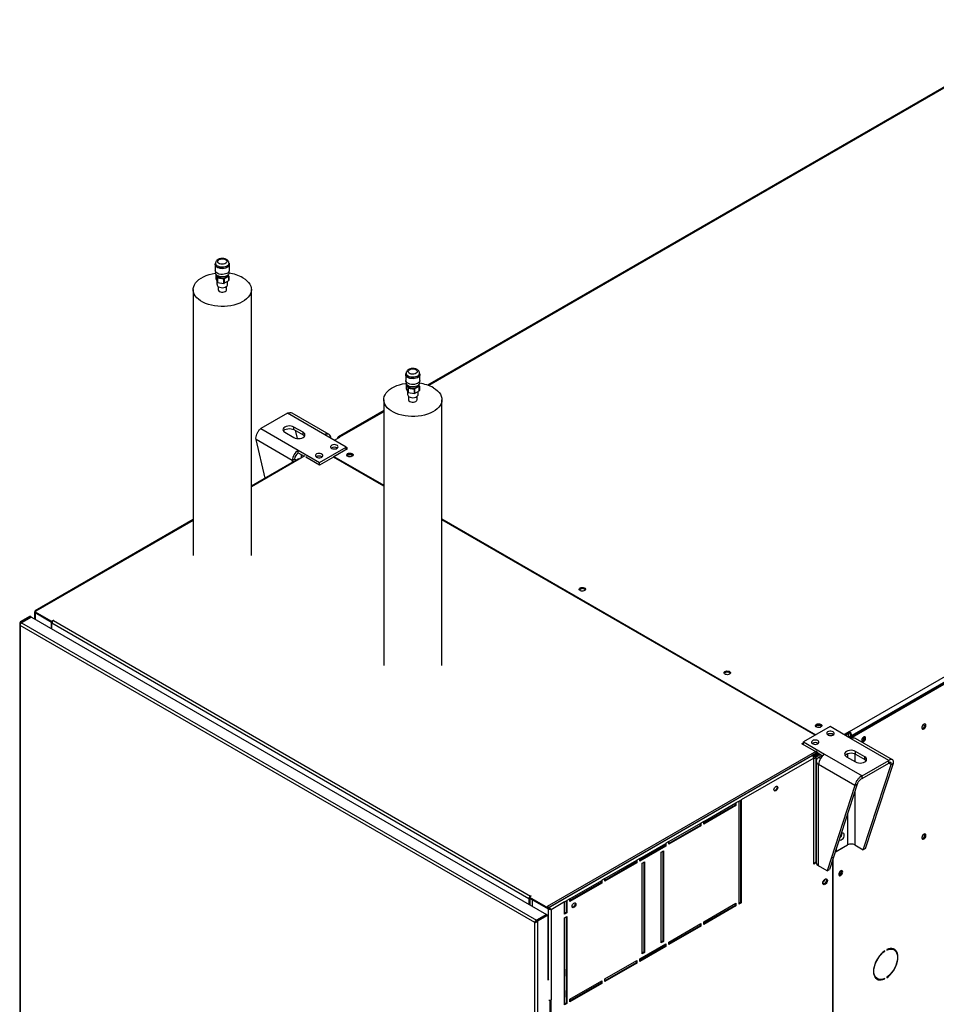
# Model space of a CAD drawing. Units: millimetres. Extents: x 5 to 414, y 3 to 291.
# Drawn here: x 157 to 191, y 36 to 72 of the extents above; entities that cross this region are included whole.
import ezdxf

# ---------------------------------------------------------------- set-up
doc = ezdxf.new("R2010")
doc.units = ezdxf.units.MM

msp = doc.modelspace()

# ---------------------------------------------------------------- linework, layer by layer
at = {"color": 7, "linetype": 'Continuous', "lineweight": 25}
for p, q in [((196.051, 72.108), (172.563, 58.549)), ((164.679, 63.022), (164.679, 62.81)), ((164.691, 63.071), (164.691, 63.022)), ((165.191, 63.022), (165.191, 63.071)), ((165.203, 62.81), (165.203, 63.022)), ((164.691, 62.764), (164.691, 62.712)), ((164.699, 62.666), (164.762, 62.529)), ((164.699, 62.666), (164.699, 62.502)), ((164.699, 62.502), (164.762, 62.366)), ((164.702, 62.67), (164.701, 62.669)), ((164.762, 62.366), (164.762, 62.529)), ((164.767, 62.527), (165.003, 62.49)), ((164.767, 62.527), (164.767, 62.363)), ((165.003, 62.327), (165.003, 62.49)), ((165.009, 62.491), (165.182, 62.591)), ((165.009, 62.491), (165.009, 62.328)), ((165.184, 62.594), (165.161, 62.643)), ((165.182, 62.428), (165.182, 62.591)), ((165.184, 62.594), (165.184, 62.431)), ((165.191, 62.712), (165.191, 62.764)), ((163.861, 62.094), (163.861, 52.23)), ((164.745, 62.403), (164.745, 62.28)), ((164.767, 62.363), (165.003, 62.327)), ((164.785, 62.212), (164.785, 62.094)), ((165.009, 62.328), (165.182, 62.428)), ((165.097, 62.094), (165.097, 62.212)), ((165.137, 62.28), (165.137, 62.402)), ((166.021, 52.23), (166.021, 62.094)), ((188.219, 45.699), (215.033, 61.178)), ((188.276, 45.519), (215.146, 61.031)), ((215.118, 61.031), (188.304, 45.552)), ((188.318, 45.495), (215.188, 61.007)), ((171.75, 58.94), (171.75, 58.728)), ((171.762, 58.989), (171.762, 58.94)), ((172.262, 58.94), (172.262, 58.989)), ((172.274, 58.728), (172.274, 58.94)), ((171.762, 58.682), (171.762, 58.63)), ((171.77, 58.584), (171.834, 58.447)), ((171.77, 58.584), (171.77, 58.42)), ((171.773, 58.588), (171.772, 58.587)), ((171.834, 58.284), (171.834, 58.447)), ((171.838, 58.445), (172.074, 58.408)), ((171.838, 58.445), (171.838, 58.281)), ((172.08, 58.409), (172.253, 58.509)), ((172.255, 58.512), (172.232, 58.561)), ((172.253, 58.346), (172.253, 58.509)), ((172.255, 58.512), (172.255, 58.349)), ((172.262, 58.63), (172.262, 58.682)), ((171.77, 58.42), (171.834, 58.284)), ((171.816, 58.321), (171.816, 58.198)), ((171.838, 58.281), (172.074, 58.245)), ((171.856, 58.13), (171.856, 58.012)), ((172.074, 58.245), (172.074, 58.408)), ((172.08, 58.409), (172.08, 58.246)), ((172.08, 58.246), (172.253, 58.346)), ((172.168, 58.012), (172.168, 58.13)), ((172.208, 58.198), (172.208, 58.32)), ((170.932, 58.012), (170.932, 48.148)), ((173.092, 48.148), (173.092, 58.012)), ((167.36, 57.512), (166.37, 56.941)), ((168.752, 56.709), (167.36, 57.512)), ((168.908, 56.724), (167.538, 57.515)), ((170.932, 57.607), (169.237, 56.629)), ((167.94, 56.802), (167.6, 56.998)), ((167.6, 56.9), (167.6, 56.998)), ((166.37, 56.941), (167.762, 56.137)), ((167.261, 56.802), (167.6, 56.606)), ((167.6, 56.9), (167.94, 56.704)), ((167.642, 56.876), (167.715, 56.569)), ((167.94, 56.704), (167.94, 56.802)), ((169.538, 56.255), (168.752, 56.709)), ((169.105, 56.505), (169.303, 56.619)), ((169.303, 56.619), (169.297, 56.623)), ((167.541, 55.755), (166.193, 56.534)), ((166.533, 55.103), (166.193, 56.534)), ((168.548, 55.684), (169.538, 56.255)), ((169.212, 56.574), (169.212, 56.567)), ((169.538, 56.174), (169.538, 56.255)), ((167.762, 56.137), (168.548, 55.684)), ((167.762, 56.039), (167.762, 56.137)), ((167.762, 56.039), (167.982, 55.912)), ((168.01, 55.929), (167.798, 55.806)), ((167.854, 55.986), (167.885, 55.856)), ((168.067, 55.896), (168.038, 55.88)), ((169.064, 55.884), (168.548, 55.586)), ((168.633, 55.896), (168.645, 55.888)), ((169.064, 55.884), (169.078, 55.892)), ((170.932, 54.805), (169.064, 55.884)), ((169.078, 55.908), (169.594, 56.206)), ((169.078, 55.908), (170.932, 54.838)), ((169.078, 55.876), (169.078, 55.908)), ((169.198, 56.222), (169.212, 56.213)), ((169.594, 56.206), (169.538, 56.239)), ((169.552, 56.182), (169.538, 56.19)), ((167.758, 55.81), (166.021, 54.808)), ((167.626, 55.804), (167.541, 55.755)), ((168.548, 55.586), (168.038, 55.88)), ((168.548, 55.586), (168.548, 55.684)), ((163.861, 53.561), (157.992, 50.173)), ((173.092, 53.591), (186.968, 45.581)), ((186.939, 45.564), (173.092, 53.558)), ((157.971, 50.136), (157.971, 49.886)), ((158.025, 50.164), (157.995, 50.147)), ((157.995, 50.147), (158.603, 49.796)), ((157.995, 50.114), (157.995, 50.147)), ((157.995, 50.114), (158.603, 49.763)), ((157.995, 50.112), (158.589, 49.769)), ((157.423, 49.699), (157.423, 27.349)), ((157.814, 49.977), (157.446, 49.765)), ((157.474, 49.748), (157.446, 49.765)), ((157.842, 49.961), (157.474, 49.748)), ((157.862, 49.949), (157.494, 49.737)), ((157.494, 49.737), (176.603, 38.706)), ((157.814, 49.977), (157.842, 49.961)), ((157.842, 49.938), (157.842, 49.961)), ((157.862, 49.949), (176.97, 38.918)), ((158.589, 49.769), (158.591, 49.77)), ((158.589, 49.769), (158.589, 49.53)), ((158.603, 49.796), (158.674, 49.837)), ((158.603, 49.763), (158.603, 49.796)), ((158.603, 49.763), (158.636, 49.782)), ((158.617, 49.771), (158.617, 49.722)), ((176.323, 39.501), (158.617, 49.722)), ((158.617, 49.513), (158.617, 49.722)), ((158.674, 49.837), (158.688, 49.828)), ((158.674, 49.82), (158.674, 49.837)), ((158.688, 49.828), (158.674, 49.82)), ((158.674, 49.82), (176.38, 39.599)), ((176.538, 38.613), (157.446, 49.634)), ((157.446, 49.634), (157.446, 27.326)), ((187.498, 45.887), (186.508, 45.315)), ((188.284, 45.433), (187.498, 45.887)), ((188.214, 45.702), (188.016, 45.588)), ((188.219, 45.699), (188.214, 45.702)), ((188.214, 45.653), (188.214, 45.702)), ((188.219, 45.65), (188.219, 45.699)), ((186.508, 45.315), (187.294, 44.861)), ((186.508, 45.217), (186.508, 45.315)), ((188.214, 45.653), (188.058, 45.564)), ((188.199, 45.629), (188.072, 45.555)), ((188.129, 45.523), (188.199, 45.564)), ((188.169, 45.5), (188.219, 45.529)), ((188.185, 45.637), (188.199, 45.629)), ((188.199, 45.564), (188.199, 45.629)), ((188.219, 45.65), (188.214, 45.653)), ((188.219, 45.529), (188.276, 45.496)), ((188.276, 45.496), (188.225, 45.467)), ((188.262, 45.577), (188.304, 45.552)), ((188.262, 45.504), (188.262, 45.577)), ((188.276, 45.519), (188.318, 45.495)), ((188.276, 45.438), (188.276, 45.519)), ((188.276, 45.496), (188.276, 45.438)), ((189.676, 44.63), (188.284, 45.433)), ((188.304, 45.536), (188.304, 45.552)), ((188.318, 45.449), (188.318, 45.495)), ((189.81, 44.657), (188.44, 45.448)), ((188.774, 45.48), (188.769, 45.508)), ((186.989, 44.972), (177.004, 39.208)), ((186.452, 45.25), (186.508, 45.283)), ((187.017, 44.923), (186.452, 45.25)), ((186.48, 45.234), (186.508, 45.25)), ((187.046, 44.94), (186.833, 44.817)), ((188.785, 44.768), (188.446, 44.964)), ((188.446, 44.866), (188.446, 44.964)), ((177.03, 39.158), (187.017, 44.923)), ((186.833, 44.817), (177.06, 39.175)), ((186.89, 44.719), (184.203, 43.168)), ((187.046, 44.907), (186.857, 44.798)), ((186.857, 44.798), (187.017, 44.891)), ((186.89, 40.784), (186.89, 44.719)), ((186.898, 44.813), (187.054, 44.902)), ((186.898, 44.822), (186.898, 44.813)), ((186.918, 44.778), (187.094, 44.879)), ((186.975, 44.745), (186.918, 44.778)), ((187.15, 44.847), (186.975, 44.745)), ((186.982, 44.607), (186.982, 40.844)), ((187.017, 44.891), (187.017, 44.923)), ((187.046, 44.907), (187.222, 44.805)), ((187.21, 44.812), (187.074, 44.734)), ((187.294, 44.861), (188.686, 44.058)), ((188.106, 44.768), (188.446, 44.572)), ((188.446, 44.866), (188.785, 44.67)), ((188.686, 44.058), (189.676, 44.63)), ((188.785, 44.67), (188.785, 44.768)), ((189.676, 44.532), (189.676, 44.63)), ((188.422, 43.701), (187.074, 44.479)), ((187.074, 40.717), (187.074, 44.479)), ((188.686, 43.96), (189.676, 44.532)), ((188.731, 41.314), (189.768, 44.478)), ((188.816, 41.363), (189.853, 44.527)), ((189.768, 44.478), (189.853, 44.527)), ((188.686, 43.96), (188.686, 44.058)), ((188.422, 43.701), (187.385, 40.537)), ((188.507, 43.75), (187.47, 40.586)), ((188.507, 43.75), (188.422, 43.701)), ((184.118, 43.119), (184.005, 43.054)), ((184.118, 43.119), (184.203, 43.168)), ((184.118, 39.298), (184.118, 43.119)), ((184.175, 43.152), (184.175, 39.363)), ((184.203, 43.168), (184.203, 39.347)), ((182.817, 42.368), (184.005, 43.054)), ((183.977, 42.972), (182.817, 42.303)), ((184.005, 42.956), (182.817, 42.27)), ((183.977, 43.038), (183.977, 42.972)), ((183.977, 42.972), (184.005, 42.956)), ((184.005, 43.054), (184.005, 42.956)), ((181.516, 41.617), (182.704, 42.303)), ((182.676, 42.221), (181.516, 41.552)), ((182.704, 42.205), (181.516, 41.519)), ((182.676, 42.286), (182.676, 42.221)), ((182.676, 42.221), (182.704, 42.205)), ((182.817, 42.368), (182.704, 42.303)), ((182.704, 42.303), (182.704, 42.205)), ((182.817, 42.27), (182.817, 42.368)), ((180.441, 40.997), (181.403, 41.552)), ((181.375, 41.47), (180.441, 40.931)), ((181.403, 41.454), (180.441, 40.899)), ((181.233, 41.225), (181.318, 41.274)), ((181.318, 41.274), (181.318, 37.91)), ((181.375, 41.535), (181.375, 41.47)), ((181.375, 41.47), (181.403, 41.454)), ((181.516, 41.617), (181.403, 41.552)), ((181.403, 41.552), (181.403, 41.454)), ((181.516, 41.519), (181.516, 41.617)), ((187.678, 41.222), (188.15, 41.495)), ((187.719, 41.246), (188.149, 41.494)), ((187.719, 41.345), (187.719, 41.246)), ((188.42, 41.494), (188.731, 41.314)), ((188.816, 41.363), (188.731, 41.314)), ((179.14, 40.245), (180.328, 40.931)), ((180.3, 40.915), (180.3, 40.85)), ((180.441, 40.997), (180.328, 40.931)), ((180.328, 40.931), (180.328, 40.833)), ((180.441, 40.899), (180.441, 40.997)), ((181.233, 37.861), (181.233, 41.225)), ((181.29, 41.258), (181.29, 37.926)), ((187.59, 40.953), (187.59, 26.153)), ((187.618, 26.18), (187.618, 41.039)), ((187.691, 41.262), (187.719, 41.246)), ((180.3, 40.85), (179.14, 40.18)), ((180.328, 40.833), (179.14, 40.147)), ((180.3, 40.85), (180.328, 40.833)), ((180.526, 40.817), (180.611, 40.866)), ((180.526, 37.453), (180.526, 40.817)), ((180.583, 40.85), (180.583, 37.518)), ((180.611, 40.866), (180.611, 37.502)), ((186.89, 40.816), (186.982, 40.87)), ((186.983, 40.837), (186.89, 40.784)), ((187.385, 40.537), (187.074, 40.717)), ((187.385, 40.537), (187.47, 40.586)), ((187.925, 40.516), (187.92, 40.543)), ((177.839, 39.494), (179.027, 40.18)), ((179.14, 40.245), (179.027, 40.18)), ((179.027, 40.18), (179.027, 40.082)), ((179.14, 40.147), (179.14, 40.245)), ((178.999, 40.098), (177.839, 39.429)), ((179.027, 40.082), (177.839, 39.396)), ((178.999, 40.164), (178.999, 40.098)), ((178.999, 40.098), (179.027, 40.082)), ((176.351, 39.517), (176.323, 39.501)), ((176.323, 39.501), (176.323, 39.292)), ((176.408, 39.599), (176.337, 39.558)), ((176.337, 39.558), (177.03, 39.158)), ((176.337, 39.525), (176.337, 39.558)), ((176.337, 39.525), (177.03, 39.125)), ((176.351, 39.517), (176.351, 39.276)), ((176.38, 39.599), (176.394, 39.607)), ((176.394, 39.607), (176.408, 39.599)), ((176.394, 39.591), (176.394, 39.607)), ((176.436, 39.466), (176.438, 39.467)), ((177.03, 39.123), (176.436, 39.466)), ((176.436, 39.466), (176.436, 39.227)), ((177.839, 39.494), (177.726, 39.429)), ((177.839, 39.396), (177.839, 39.494)), ((177.06, 39.175), (177.004, 39.208)), ((177.03, 39.125), (177.03, 39.158)), ((177.03, 39.125), (177.063, 39.144)), ((177.03, 39.123), (177.058, 39.139)), ((177.058, 39.139), (177.056, 39.14)), ((177.06, 39.175), (177.06, 39.143)), ((177.143, 39.093), (177.115, 39.109)), ((177.641, 39.38), (177.143, 39.093)), ((177.143, 39.093), (177.143, 35.745)), ((177.641, 39.38), (177.726, 39.429)), ((177.641, 38.923), (177.641, 39.38)), ((177.698, 39.413), (177.698, 38.988)), ((177.726, 39.429), (177.726, 38.972)), ((182.817, 38.645), (184.005, 39.33)), ((183.977, 39.249), (182.817, 38.579)), ((184.005, 39.232), (182.817, 38.547)), ((183.977, 39.314), (183.977, 39.249)), ((183.977, 39.249), (184.005, 39.232)), ((184.005, 39.33), (184.005, 39.232)), ((184.175, 39.363), (184.118, 39.33)), ((184.203, 39.347), (184.118, 39.298)), ((184.175, 39.363), (184.203, 39.347)), ((176.97, 38.918), (176.603, 38.706)), ((176.623, 38.694), (176.99, 38.906)), ((176.651, 38.678), (177.019, 38.89)), ((176.97, 38.895), (176.97, 38.918)), ((177.019, 38.89), (176.99, 38.906)), ((177.019, 38.89), (177.019, 36.473)), ((177.698, 38.988), (177.641, 38.955)), ((177.726, 38.972), (177.641, 38.923)), ((177.641, 38.792), (177.726, 38.841)), ((177.641, 35.559), (177.641, 38.792)), ((177.698, 38.988), (177.726, 38.972)), ((177.698, 38.825), (177.698, 35.624)), ((177.726, 38.841), (177.726, 35.608)), ((176.559, 38.625), (176.538, 38.613)), ((176.538, 16.305), (176.538, 38.613)), ((176.575, 38.637), (176.559, 38.625)), ((176.603, 38.706), (176.603, 38.673)), ((176.603, 38.673), (176.614, 38.679)), ((176.623, 38.694), (176.651, 38.678)), ((176.651, 16.286), (176.651, 38.678)), ((181.516, 37.894), (182.704, 38.579)), ((182.676, 38.498), (181.516, 37.828)), ((182.704, 38.481), (181.516, 37.796)), ((182.676, 38.563), (182.676, 38.498)), ((182.676, 38.498), (182.704, 38.481)), ((182.704, 38.579), (182.704, 38.481)), ((182.817, 38.547), (182.817, 38.645)), ((180.441, 37.273), (181.403, 37.828)), ((181.375, 37.747), (180.441, 37.208)), ((181.403, 37.73), (180.441, 37.175)), ((181.29, 37.926), (181.233, 37.894)), ((181.318, 37.91), (181.233, 37.861)), ((181.29, 37.926), (181.318, 37.91)), ((181.375, 37.812), (181.375, 37.747)), ((181.375, 37.747), (181.403, 37.73)), ((181.403, 37.828), (181.403, 37.73)), ((181.516, 37.796), (181.516, 37.894)), ((189.873, 37.605), (189.83, 37.63)), ((180.441, 37.175), (180.441, 37.273)), ((180.583, 37.518), (180.526, 37.485)), ((180.611, 37.502), (180.526, 37.453)), ((180.583, 37.518), (180.611, 37.502)), ((189.512, 37.558), (189.525, 37.551)), ((189.525, 37.551), (189.525, 37.567)), ((189.601, 37.611), (189.601, 37.594)), ((179.14, 36.522), (180.328, 37.208)), ((180.3, 37.126), (179.14, 36.457)), ((180.328, 37.11), (179.14, 36.424)), ((180.3, 37.191), (180.3, 37.126)), ((180.3, 37.126), (180.328, 37.11)), ((180.328, 37.208), (180.328, 37.11)), ((177.655, 36.873), (177.641, 36.881)), ((177.641, 36.62), (177.655, 36.645)), ((177.655, 36.645), (177.655, 36.873)), ((189.21, 36.556), (189.253, 36.531)), ((189.509, 36.535), (189.525, 36.526)), ((189.525, 36.526), (189.525, 36.542)), ((189.601, 36.585), (189.601, 36.569)), ((177.03, 36.512), (177.019, 36.506)), ((177.066, 36.5), (177.019, 36.473)), ((177.839, 35.771), (179.027, 36.457)), ((178.999, 36.375), (177.839, 35.706)), ((179.027, 36.359), (177.839, 35.673)), ((178.999, 36.44), (178.999, 36.375)), ((178.999, 36.375), (179.027, 36.359)), ((179.027, 36.457), (179.027, 36.359)), ((179.14, 36.424), (179.14, 36.522)), ((177.655, 36.089), (177.641, 36.098)), ((177.641, 35.836), (177.655, 35.861)), ((177.655, 35.861), (177.655, 36.089)), ((177.115, 34.455), (177.115, 35.734)), ((177.143, 34.438), (177.143, 35.745)), ((177.698, 35.624), (177.641, 35.591)), ((177.726, 35.608), (177.641, 35.559)), ((177.698, 35.624), (177.726, 35.608)), ((177.839, 35.673), (177.839, 35.771))]:
    msp.add_line(p, q, dxfattribs=at)
at = {"color": 8, "linetype": 'Continuous', "lineweight": 25}
for p, q in [((196.111, 72.102), (172.606, 58.533)), ((170.932, 57.567), (169.297, 56.623)), ((169.297, 56.616), (169.297, 56.623)), ((169.218, 56.57), (169.212, 56.574)), ((167.798, 55.806), (166.021, 54.78)), ((167.541, 55.755), (167.541, 55.685)), ((163.861, 53.534), (158.025, 50.164)), ((157.995, 50.112), (157.995, 49.872)), ((157.474, 49.718), (157.474, 49.748)), ((186.975, 44.745), (186.975, 40.865)), ((187.138, 44.697), (187.074, 44.734)), ((188.149, 44.886), (188.149, 44.744)), ((188.42, 44.879), (188.42, 44.587)), ((189.676, 44.532), (189.768, 44.478)), ((188.42, 43.485), (188.42, 41.494)), ((188.149, 42.657), (188.149, 41.494)), ((176.38, 39.583), (176.38, 39.599)), ((177.03, 39.123), (177.03, 36.512))]:
    msp.add_line(p, q, dxfattribs=at)
at = {"color": 7, "linetype": 'Continuous', "lineweight": 25, "flags": 128}
for points in [[(165.062, 63.206), (165.092, 63.182), (165.108, 63.154), (165.11, 63.125), (165.097, 63.097), (165.07, 63.072), (165.032, 63.053), (164.985, 63.041), (164.935, 63.038), (164.885, 63.044), (164.84, 63.057), (164.805, 63.078), (164.781, 63.104), (164.771, 63.133), (164.777, 63.162), (164.797, 63.188), (164.83, 63.211), (164.873, 63.226), (164.922, 63.234), (164.973, 63.233), (165.021, 63.223), (165.062, 63.206)], [(165.191, 63.067), (165.202, 63.035), (165.201, 63), (165.185, 62.966), (165.156, 62.935), (165.116, 62.909), (165.066, 62.889), (165.009, 62.876), (164.949, 62.871), (164.888, 62.874), (164.831, 62.885), (164.779, 62.903), (164.736, 62.928), (164.704, 62.958), (164.685, 62.991), (164.679, 63.026), (164.688, 63.061), (164.691, 63.067)], [(165.191, 63.022), (165.187, 62.996), (165.169, 62.963), (165.138, 62.933), (165.096, 62.908), (165.044, 62.89), (164.986, 62.88), (164.926, 62.878), (164.867, 62.884), (164.812, 62.898), (164.765, 62.92), (164.727, 62.947), (164.703, 62.979), (164.692, 63.013), (164.691, 63.022)], [(165.705, 62.535), (165.787, 62.482), (165.858, 62.424), (165.917, 62.361), (165.964, 62.295), (165.997, 62.227), (166.016, 62.156), (166.021, 62.085), (166.012, 62.014), (165.99, 61.944), (165.953, 61.876), (165.904, 61.811), (165.841, 61.75), (165.768, 61.693), (165.683, 61.641), (165.589, 61.595), (165.486, 61.556), (165.376, 61.523), (165.26, 61.499), (165.141, 61.482), (165.018, 61.472), (164.895, 61.471), (164.772, 61.478), (164.652, 61.494), (164.535, 61.517), (164.424, 61.547), (164.319, 61.585), (164.223, 61.629), (164.135, 61.679), (164.059, 61.735), (163.993, 61.795), (163.941, 61.86), (163.901, 61.927), (163.875, 61.997), (163.862, 62.068), (163.864, 62.139), (163.88, 62.209), (163.91, 62.278), (163.953, 62.345), (164.009, 62.409), (164.077, 62.468), (164.156, 62.522), (164.246, 62.571), (164.345, 62.614), (164.451, 62.65), (164.564, 62.678), (164.682, 62.699), (164.692, 62.701)], [(165.203, 62.81), (165.201, 62.788), (165.185, 62.754), (165.156, 62.723), (165.116, 62.697), (165.066, 62.676), (165.009, 62.663), (164.949, 62.658), (164.888, 62.661), (164.831, 62.672), (164.779, 62.691), (164.736, 62.716), (164.704, 62.746), (164.685, 62.779), (164.679, 62.81)], [(165.191, 62.712), (165.187, 62.686), (165.169, 62.652), (165.138, 62.623), (165.096, 62.598), (165.044, 62.58), (164.986, 62.57), (164.926, 62.568), (164.867, 62.574), (164.812, 62.588), (164.765, 62.61), (164.727, 62.637), (164.703, 62.669), (164.692, 62.703), (164.691, 62.712)], [(164.813, 62.556), (164.854, 62.538), (164.903, 62.527), (164.954, 62.525), (165.005, 62.531), (165.05, 62.546), (165.087, 62.567), (165.112, 62.593), (165.12, 62.611)], [(164.803, 62.2), (164.845, 62.182), (164.895, 62.171), (164.948, 62.167), (165.001, 62.173), (165.049, 62.186), (165.089, 62.206), (165.118, 62.232), (165.134, 62.261), (165.137, 62.28)], [(164.831, 62.031), (164.871, 62.014), (164.917, 62.005), (164.966, 62.005), (165.012, 62.014), (165.052, 62.031), (165.08, 62.053), (165.095, 62.08), (165.097, 62.094)], [(172.261, 58.987), (172.273, 58.953), (172.272, 58.918), (172.256, 58.884), (172.227, 58.853), (172.187, 58.827), (172.137, 58.807), (172.08, 58.794), (172.02, 58.789), (171.959, 58.792), (171.902, 58.803), (171.85, 58.821), (171.807, 58.846), (171.775, 58.876), (171.756, 58.909), (171.751, 58.944), (171.759, 58.979), (171.762, 58.985)], [(172.262, 58.94), (172.258, 58.914), (172.24, 58.881), (172.209, 58.851), (172.167, 58.826), (172.115, 58.808), (172.057, 58.798), (171.997, 58.796), (171.938, 58.802), (171.883, 58.816), (171.836, 58.838), (171.798, 58.865), (171.774, 58.897), (171.763, 58.931), (171.762, 58.94)], [(172.133, 59.124), (172.163, 59.1), (172.179, 59.072), (172.181, 59.043), (172.168, 59.015), (172.141, 58.99), (172.103, 58.971), (172.056, 58.959), (172.006, 58.956), (171.956, 58.961), (171.911, 58.975), (171.876, 58.996), (171.852, 59.022), (171.843, 59.05), (171.848, 59.08), (171.868, 59.106), (171.902, 59.129), (171.944, 59.144), (171.993, 59.152), (172.044, 59.151), (172.092, 59.141), (172.133, 59.124)], [(172.776, 58.453), (172.858, 58.4), (172.929, 58.342), (172.988, 58.279), (173.035, 58.213), (173.068, 58.145), (173.087, 58.074), (173.092, 58.003), (173.084, 57.932), (173.061, 57.862), (173.024, 57.794), (172.975, 57.729), (172.913, 57.668), (172.839, 57.611), (172.754, 57.559), (172.66, 57.513), (172.557, 57.474), (172.447, 57.441), (172.331, 57.417), (172.212, 57.399), (172.089, 57.39), (171.966, 57.389), (171.843, 57.396), (171.723, 57.412), (171.606, 57.435), (171.495, 57.465), (171.39, 57.503), (171.294, 57.547), (171.206, 57.597), (171.13, 57.653), (171.065, 57.713), (171.012, 57.778), (170.972, 57.845), (170.946, 57.915), (170.933, 57.986), (170.935, 58.057), (170.951, 58.127), (170.981, 58.196), (171.024, 58.263), (171.08, 58.327), (171.148, 58.386), (171.227, 58.44), (171.317, 58.489), (171.416, 58.532), (171.522, 58.568), (171.635, 58.596), (171.753, 58.617), (171.763, 58.619)], [(172.274, 58.728), (172.272, 58.706), (172.256, 58.672), (172.227, 58.641), (172.187, 58.615), (172.137, 58.594), (172.08, 58.581), (172.02, 58.576), (171.959, 58.579), (171.902, 58.59), (171.85, 58.609), (171.807, 58.634), (171.775, 58.664), (171.756, 58.697), (171.75, 58.728)], [(172.262, 58.63), (172.258, 58.604), (172.24, 58.57), (172.209, 58.541), (172.167, 58.516), (172.115, 58.498), (172.057, 58.488), (171.997, 58.485), (171.938, 58.492), (171.883, 58.506), (171.836, 58.527), (171.798, 58.555), (171.774, 58.587), (171.763, 58.621), (171.762, 58.63)], [(171.884, 58.474), (171.925, 58.456), (171.974, 58.445), (172.025, 58.443), (172.076, 58.449), (172.121, 58.464), (172.158, 58.485), (172.183, 58.511), (172.191, 58.529)], [(171.874, 58.118), (171.916, 58.1), (171.966, 58.088), (172.019, 58.085), (172.072, 58.091), (172.12, 58.104), (172.16, 58.124), (172.189, 58.15), (172.206, 58.179), (172.208, 58.198)], [(171.902, 57.949), (171.942, 57.932), (171.988, 57.923), (172.037, 57.923), (172.083, 57.932), (172.123, 57.949), (172.151, 57.971), (172.167, 57.998), (172.168, 58.012)], [(167.6, 56.998), (167.551, 57.02), (167.493, 57.034), (167.431, 57.039), (167.369, 57.034), (167.311, 57.02), (167.261, 56.998), (167.223, 56.969), (167.199, 56.936), (167.191, 56.9), (167.199, 56.864), (167.223, 56.831), (167.261, 56.802)], [(167.206, 56.851), (167.223, 56.871), (167.261, 56.9), (167.311, 56.922), (167.369, 56.936), (167.431, 56.941), (167.493, 56.936), (167.551, 56.922), (167.6, 56.9)], [(167.6, 56.606), (167.65, 56.584), (167.708, 56.57), (167.77, 56.566), (167.832, 56.57), (167.89, 56.584), (167.94, 56.606), (167.978, 56.635), (168.002, 56.668), (168.01, 56.704), (168.002, 56.74), (167.978, 56.773), (167.94, 56.802)], [(167.94, 56.704), (167.978, 56.675), (167.995, 56.655)], [(169, 56.206), (169.038, 56.191), (169.082, 56.183), (169.128, 56.184), (169.171, 56.194), (169.206, 56.211), (169.23, 56.234), (169.239, 56.26), (169.234, 56.286), (169.213, 56.31), (169.181, 56.329), (169.139, 56.341), (169.094, 56.344), (169.049, 56.338), (169.009, 56.325), (168.979, 56.305), (168.962, 56.28), (168.96, 56.253), (168.974, 56.228), (169, 56.206)], [(168.435, 55.879), (168.472, 55.864), (168.516, 55.856), (168.562, 55.858), (168.605, 55.867), (168.641, 55.884), (168.664, 55.907), (168.674, 55.933), (168.668, 55.96), (168.648, 55.984), (168.615, 56.002), (168.574, 56.014), (168.528, 56.017), (168.483, 56.012), (168.443, 55.998), (168.413, 55.978), (168.397, 55.953), (168.395, 55.927), (168.408, 55.901), (168.435, 55.879)], [(169.594, 56.01), (169.628, 56.024), (169.669, 56.03), (169.71, 56.028), (169.748, 56.018), (169.777, 56.001), (169.795, 55.979), (169.799, 55.955), (169.788, 55.932), (169.764, 55.912), (169.73, 55.899), (169.689, 55.892), (169.648, 55.894), (169.61, 55.905), (169.581, 55.922), (169.563, 55.943), (169.559, 55.967), (169.57, 55.991), (169.594, 56.01)], [(169.567, 55.937), (169.57, 55.942), (169.594, 55.961)], [(169.778, 55.922), (169.771, 55.934), (169.75, 55.953), (169.717, 55.966), (169.679, 55.97), (169.641, 55.966), (169.608, 55.953), (169.587, 55.934), (169.58, 55.922)], [(167.541, 55.755), (167.588, 55.733), (167.611, 55.725)], [(178.391, 50.932), (178.356, 50.918), (178.316, 50.912), (178.275, 50.914), (178.237, 50.924), (178.207, 50.941), (178.19, 50.963), (178.186, 50.987), (178.197, 51.01), (178.221, 51.03), (178.255, 51.044), (178.295, 51.05), (178.337, 51.048), (178.374, 51.038), (178.404, 51.021), (178.422, 50.999), (178.425, 50.975), (178.414, 50.952), (178.391, 50.932)], [(183.595, 47.928), (183.629, 47.942), (183.669, 47.948), (183.711, 47.946), (183.749, 47.936), (183.778, 47.919), (183.796, 47.897), (183.799, 47.873), (183.788, 47.85), (183.765, 47.83), (183.73, 47.816), (183.69, 47.81), (183.649, 47.812), (183.611, 47.822), (183.581, 47.839), (183.564, 47.861), (183.56, 47.885), (183.571, 47.908), (183.595, 47.928)], [(183.567, 47.854), (183.571, 47.859), (183.595, 47.879)], [(187.159, 45.87), (187.125, 45.857), (187.084, 45.85), (187.043, 45.853), (187.005, 45.863), (186.975, 45.88), (186.958, 45.902), (186.954, 45.926), (186.965, 45.949), (186.989, 45.968), (187.023, 45.982), (187.063, 45.988), (187.105, 45.986), (187.143, 45.976), (187.172, 45.959), (187.19, 45.937), (187.193, 45.913), (187.183, 45.89), (187.159, 45.87)], [(187.144, 45.911), (187.112, 45.924), (187.074, 45.928), (187.036, 45.924), (187.003, 45.911), (186.981, 45.893), (186.975, 45.88)], [(187.172, 45.88), (187.166, 45.893), (187.144, 45.911)], [(187.611, 45.691), (187.574, 45.706), (187.53, 45.714), (187.483, 45.713), (187.441, 45.703), (187.405, 45.686), (187.382, 45.663), (187.372, 45.637), (187.378, 45.611), (187.398, 45.587), (187.431, 45.568), (187.472, 45.556), (187.518, 45.553), (187.563, 45.558), (187.603, 45.572), (187.632, 45.592), (187.649, 45.617), (187.651, 45.644), (187.638, 45.669), (187.611, 45.691)], [(191.055, 45.932), (191.05, 45.961), (191.034, 45.98), (191.012, 45.987), (190.984, 45.98), (190.956, 45.961), (190.93, 45.931), (190.911, 45.896), (190.901, 45.859), (190.901, 45.826), (190.911, 45.801), (190.93, 45.788), (190.956, 45.788), (190.984, 45.801), (191.012, 45.826), (191.034, 45.859), (191.05, 45.896), (191.055, 45.932)], [(191.012, 45.956), (191.007, 45.985), (191.007, 45.987)], [(187.046, 45.364), (187.008, 45.38), (186.964, 45.387), (186.918, 45.386), (186.875, 45.377), (186.84, 45.359), (186.816, 45.337), (186.807, 45.311), (186.812, 45.284), (186.833, 45.26), (186.865, 45.241), (186.907, 45.23), (186.952, 45.226), (186.997, 45.232), (187.037, 45.246), (187.067, 45.266), (187.084, 45.291), (187.085, 45.317), (187.072, 45.343), (187.046, 45.364)], [(188.816, 45.456), (188.811, 45.483), (188.797, 45.502), (188.775, 45.508), (188.749, 45.502), (188.722, 45.483), (188.698, 45.455), (188.68, 45.422), (188.67, 45.387), (188.67, 45.356), (188.68, 45.332), (188.698, 45.32), (188.722, 45.32), (188.749, 45.333), (188.775, 45.356), (188.797, 45.387), (188.811, 45.422), (188.816, 45.456)], [(188.446, 44.964), (188.396, 44.986), (188.338, 45), (188.276, 45.005), (188.214, 45), (188.156, 44.986), (188.106, 44.964), (188.068, 44.936), (188.044, 44.902), (188.036, 44.866), (188.044, 44.83), (188.068, 44.797), (188.106, 44.768)], [(188.051, 44.817), (188.068, 44.838), (188.106, 44.866), (188.156, 44.888), (188.214, 44.902), (188.276, 44.907), (188.338, 44.902), (188.396, 44.888), (188.446, 44.866)], [(188.446, 44.572), (188.495, 44.55), (188.553, 44.537), (188.615, 44.532), (188.677, 44.537), (188.735, 44.55), (188.785, 44.572), (188.823, 44.601), (188.847, 44.635), (188.855, 44.67), (188.847, 44.706), (188.823, 44.74), (188.785, 44.768)], [(188.785, 44.67), (188.823, 44.642), (188.84, 44.621)], [(185.416, 43.542), (185.422, 43.576), (185.437, 43.612), (185.46, 43.643), (185.487, 43.664), (185.514, 43.674), (185.537, 43.669), (185.552, 43.652), (185.558, 43.624), (185.552, 43.589), (185.537, 43.554), (185.514, 43.523), (185.487, 43.501), (185.46, 43.492), (185.437, 43.496), (185.422, 43.514), (185.416, 43.542)], [(185.521, 43.674), (185.524, 43.668), (185.529, 43.64), (185.524, 43.606), (185.509, 43.57), (185.486, 43.539), (185.459, 43.518), (185.432, 43.508), (185.425, 43.508)], [(187.835, 41.7), (187.837, 41.697), (187.857, 41.679), (187.884, 41.674), (187.916, 41.683), (187.948, 41.705), (187.978, 41.737), (188.002, 41.777), (188.017, 41.819), (188.023, 41.859)], [(188.023, 41.859), (188.017, 41.893), (188.002, 41.917), (187.978, 41.929), (187.948, 41.927), (187.916, 41.911), (187.9, 41.899)], [(191.055, 41.849), (191.05, 41.878), (191.034, 41.898), (191.012, 41.904), (190.984, 41.897), (190.956, 41.878), (190.93, 41.849), (190.911, 41.813), (190.901, 41.776), (190.901, 41.743), (190.911, 41.718), (190.93, 41.705), (190.956, 41.705), (190.984, 41.719), (191.012, 41.744), (191.034, 41.777), (191.05, 41.813), (191.055, 41.849)], [(191.012, 41.873), (191.007, 41.903), (191.007, 41.904)], [(187.968, 40.491), (187.963, 40.519), (187.948, 40.537), (187.927, 40.544), (187.901, 40.537), (187.874, 40.519), (187.85, 40.491), (187.832, 40.457), (187.822, 40.423), (187.822, 40.391), (187.832, 40.368), (187.85, 40.355), (187.874, 40.355), (187.901, 40.368), (187.927, 40.392), (187.948, 40.423), (187.963, 40.458), (187.968, 40.491)], [(187.229, 40.081), (187.234, 40.118), (187.249, 40.156), (187.272, 40.191), (187.299, 40.218), (187.329, 40.235), (187.357, 40.24), (187.379, 40.231), (187.394, 40.21), (187.399, 40.179), (187.394, 40.143), (187.379, 40.105), (187.357, 40.07), (187.329, 40.042), (187.299, 40.025), (187.272, 40.021), (187.249, 40.03), (187.234, 40.051), (187.229, 40.081)], [(187.33, 40.236), (187.336, 40.233), (187.351, 40.216), (187.357, 40.187), (187.351, 40.153), (187.336, 40.118), (187.313, 40.087), (187.286, 40.065), (187.259, 40.056), (187.236, 40.06), (187.231, 40.064)], [(187.358, 40.24), (187.366, 40.226), (187.371, 40.196), (187.366, 40.159), (187.351, 40.121), (187.328, 40.086), (187.301, 40.059), (187.271, 40.042), (187.243, 40.037), (187.242, 40.038)], [(187.831, 40.457), (187.845, 40.477), (187.856, 40.499)], [(177.921, 39.215), (177.926, 39.249), (177.942, 39.285), (177.965, 39.316), (177.992, 39.338), (178.019, 39.347), (178.042, 39.342), (178.057, 39.325), (178.062, 39.297), (178.057, 39.262), (178.042, 39.227), (178.019, 39.196), (177.992, 39.174), (177.965, 39.165), (177.942, 39.169), (177.926, 39.187), (177.921, 39.215)], [(178.026, 39.347), (178.029, 39.341), (178.034, 39.313), (178.029, 39.279), (178.013, 39.243), (177.99, 39.212), (177.963, 39.191), (177.936, 39.181), (177.93, 39.181)], [(189.601, 36.569), (189.667, 36.62), (189.731, 36.68), (189.791, 36.749), (189.847, 36.825), (189.896, 36.907), (189.938, 36.992), (189.971, 37.078), (189.995, 37.165), (190.01, 37.249), (190.015, 37.329), (190.01, 37.404), (189.995, 37.471), (189.971, 37.529), (189.938, 37.577), (189.896, 37.614), (189.847, 37.639), (189.791, 37.651), (189.731, 37.65), (189.667, 37.637), (189.601, 37.611)], [(189.601, 37.594), (189.668, 37.62), (189.733, 37.633), (189.794, 37.632), (189.849, 37.617), (189.897, 37.589), (189.937, 37.548), (189.968, 37.495), (189.989, 37.432), (190, 37.36), (190, 37.281), (189.989, 37.197), (189.968, 37.109), (189.937, 37.021), (189.897, 36.934), (189.849, 36.85), (189.794, 36.771), (189.733, 36.7), (189.668, 36.637), (189.601, 36.585)], [(189.773, 37.652), (189.807, 37.641), (189.83, 37.63)], [(189.921, 37.567), (189.895, 37.602), (189.861, 37.633)], [(189.525, 37.567), (189.459, 37.517), (189.395, 37.456), (189.334, 37.387), (189.279, 37.311), (189.23, 37.23), (189.188, 37.145), (189.155, 37.058), (189.13, 36.971), (189.115, 36.887), (189.11, 36.807), (189.115, 36.732), (189.13, 36.665), (189.155, 36.607), (189.188, 36.559), (189.23, 36.522), (189.279, 36.497), (189.334, 36.485), (189.395, 36.486), (189.459, 36.499), (189.525, 36.526)], [(189.525, 36.542), (189.458, 36.516), (189.393, 36.503), (189.332, 36.504), (189.277, 36.519), (189.228, 36.548), (189.188, 36.589), (189.157, 36.641), (189.136, 36.704), (189.126, 36.776), (189.126, 36.855), (189.136, 36.94), (189.157, 37.027), (189.188, 37.115), (189.228, 37.202), (189.277, 37.286), (189.332, 37.365), (189.393, 37.436), (189.458, 37.499), (189.525, 37.551)], [(189.21, 36.556), (189.186, 36.572), (189.162, 36.594)]]:
    msp.add_lwpolyline(points, dxfattribs=at)
at = {"color": 8, "linetype": 'Continuous', "lineweight": 25, "flags": 128}
for points in [[(165.191, 63.071), (165.187, 63.045), (165.169, 63.012), (165.138, 62.982), (165.096, 62.957), (165.044, 62.939), (164.986, 62.929), (164.926, 62.927), (164.867, 62.933), (164.812, 62.947), (164.765, 62.969), (164.727, 62.996), (164.703, 63.028), (164.692, 63.062), (164.691, 63.071)], [(172.262, 58.989), (172.258, 58.963), (172.24, 58.93), (172.209, 58.9), (172.167, 58.875), (172.115, 58.857), (172.057, 58.847), (171.997, 58.845), (171.938, 58.851), (171.883, 58.865), (171.836, 58.887), (171.798, 58.914), (171.774, 58.946), (171.763, 58.98), (171.762, 58.989)]]:
    msp.add_lwpolyline(points, dxfattribs=at)
at = {"color": 7, "linetype": 'Continuous', "lineweight": 25}
for centre, radius, start, end in [((164.791, 62.625), 0.101, 154.0447, 156.1584), ((164.855, 62.644), 0.0982, 199.9925, 244.6802), ((164.882, 62.732), 0.236, 239.4035, 240.6019), ((164.944, 62.89), 0.404, 278.3749, 279.2111), ((165.092, 62.635), 0.101, 334.0447, 336.1584), ((165.02, 61.292), 1.419, 61.1604, 83.113), ((164.843, 62.29), 0.0977, 185.3828, 245.9373), ((164.882, 62.569), 0.236, 239.4035, 240.6019), ((164.861, 62.1), 0.0758, 184.5109, 246.8092), ((164.944, 62.727), 0.404, 278.3749, 279.2111), ((165.092, 62.472), 0.101, 334.0447, 336.1584), ((171.862, 58.543), 0.101, 154.0447, 156.1584), ((171.926, 58.562), 0.0982, 199.9925, 244.6802), ((171.953, 58.65), 0.236, 239.4035, 240.6019), ((172.163, 58.553), 0.101, 334.0447, 336.1584), ((172.092, 57.21), 1.419, 61.1604, 83.113), ((171.914, 58.208), 0.0977, 185.3828, 245.9373), ((171.953, 58.487), 0.236, 239.4035, 240.6019), ((172.015, 58.808), 0.404, 278.3749, 279.2111), ((172.015, 58.645), 0.404, 278.3749, 279.2111), ((172.163, 58.39), 0.101, 334.0447, 336.1584), ((171.932, 58.018), 0.0758, 184.5109, 246.8092), ((168.838, 56.603), 0.136, 350.786, 129.2033), ((169.264, 56.582), 0.0524, 50.7967, 189.214), ((169.1, 56.045), 0.203, 60.91, 123.5311), ((169.099, 56.047), 0.201, 56.2684, 123.6212), ((168.02, 55.734), 0.479, 122.6055, 177.3945), ((167.921, 55.791), 0.295, 122.6055, 177.3945), ((168.533, 55.722), 0.2, 56.0457, 123.8439), ((168.534, 55.719), 0.203, 60.91, 123.5311), ((169.677, 55.825), 0.16, 44.5255, 121.3099), ((169.679, 55.741), 0.163, 73.0377, 106.9623), ((167.746, 56.022), 0.248, 241.1322, 259.7299), ((167.775, 55.773), 0.0402, 54.3824, 114.3071), ((178.306, 50.849), 0.155, 43.7002, 136.2998), ((158.74, 49.717), 0.123, 122.6055, 177.3945), ((183.678, 47.742), 0.16, 44.5255, 121.3099), ((187.074, 45.788), 0.155, 43.7002, 136.2998), ((187.074, 45.7), 0.163, 73.0377, 106.9623), ((188.12, 45.544), 0.184, 2.6055, 57.3945), ((190.866, 45.952), 0.146, 285.3538, 1.6551), ((186.947, 45.091), 0.201, 56.3741, 123.6259), ((187.512, 45.419), 0.2, 56.1488, 123.8512), ((187.512, 45.417), 0.201, 56.3741, 123.6259), ((188.17, 45.572), 0.0922, 2.6055, 57.3945), ((188.376, 45.305), 0.157, 65.6929, 125.6176), ((188.567, 45.514), 0.163, 309.046, 350.9594), ((188.639, 45.473), 0.133, 284.9216, 15.0837), ((188.635, 45.477), 0.139, 286.3687, 1.4614), ((186.767, 44.714), 0.123, 2.6055, 57.3945), ((187.122, 44.607), 0.136, 110.7834, 249.2166), ((187.553, 44.457), 0.479, 122.6055, 177.3945), ((187.727, 41.914), 0.21, 305.4537, 2.4149), ((187.729, 41.915), 0.21, 304.935, 2.3625), ((190.866, 41.869), 0.146, 285.3538, 1.6551), ((188.284, 41.232), 0.295, 62.6097, 117.3903), ((187.139, 40.86), 0.157, 185.6948, 245.6253), ((187.793, 40.507), 0.129, 284.1341, 15.8713), ((187.146, 40.227), 0.154, 303.1961, 357.3589), ((187.786, 40.512), 0.139, 286.3687, 1.4614), ((176.437, 39.497), 0.114, 151.0875, 178.1289), ((176.44, 39.502), 0.114, 121.8691, 148.9108), ((189.315, 36.745), 0.237, 246.9579, 268.8168), ((177.087, 35.854), 0.123, 260.2624, 297.3237)]:
    msp.add_arc(centre, radius, start, end, dxfattribs=at)
for points, knots in [([(165.102, 63.21), (165.093, 63.214), (165.069, 63.227), (165.025, 63.241), (164.97, 63.249), (164.913, 63.249), (164.857, 63.241), (164.804, 63.223), (164.76, 63.198), (164.726, 63.167), (164.704, 63.131), (164.692, 63.098), (164.693, 63.078), (164.693, 63.072)], [0, 0, 0, 0, 0.05937, 0.162917, 0.266322, 0.369658, 0.473824, 0.579824, 0.689143, 0.783549, 0.871871, 0.956764, 1, 1, 1, 1]), ([(165.19, 63.071), (165.19, 63.076), (165.192, 63.094), (165.182, 63.125), (165.162, 63.16), (165.134, 63.189), (165.112, 63.203), (165.102, 63.21)], [0, 0, 0, 0, 0.07679, 0.317385, 0.55268, 0.79584, 1, 1, 1, 1]), ([(172.173, 59.127), (172.164, 59.132), (172.14, 59.145), (172.096, 59.159), (172.041, 59.167), (171.984, 59.167), (171.928, 59.159), (171.876, 59.141), (171.831, 59.116), (171.797, 59.084), (171.775, 59.049), (171.763, 59.016), (171.764, 58.996), (171.764, 58.99)], [0, 0, 0, 0, 0.0593701, 0.162917, 0.2663222, 0.3696585, 0.4738235, 0.5798238, 0.6891428, 0.7835492, 0.8718706, 0.9567641, 1, 1, 1, 1]), ([(172.261, 58.989), (172.261, 58.994), (172.263, 59.012), (172.253, 59.043), (172.233, 59.078), (172.205, 59.107), (172.183, 59.121), (172.173, 59.127)], [0, 0, 0, 0, 0.07679, 0.317385, 0.55268, 0.79584, 1, 1, 1, 1]), ([(167.36, 57.512), (167.388, 57.522), (167.444, 57.54), (167.505, 57.536), (167.53, 57.517), (167.535, 57.512)], [0, 0, 0, 0, 0.4330778, 0.8661705, 1, 1, 1, 1]), ([(166.193, 56.534), (166.192, 56.566), (166.191, 56.63), (166.22, 56.735), (166.267, 56.83), (166.321, 56.9), (166.356, 56.93), (166.37, 56.941)], [0, 0, 0, 0, 0.216358, 0.432723, 0.649088, 0.865454, 1, 1, 1, 1]), ([(157.995, 50.147), (157.988, 50.146), (157.977, 50.145), (157.971, 50.14), (157.971, 50.133), (157.975, 50.126), (157.983, 50.119), (157.991, 50.114), (157.995, 50.112)], [0, 0, 0, 0, 0.257339, 0.468763, 0.59931, 0.730858, 0.864175, 1, 1, 1, 1]), ([(158.025, 50.164), (158.019, 50.167), (158.008, 50.173), (157.995, 50.175), (157.988, 50.17), (157.988, 50.161), (157.992, 50.152), (157.995, 50.147)], [0, 0, 0, 0, 0.1949118, 0.3899172, 0.5883589, 0.7958277, 1, 1, 1, 1]), ([(186.898, 44.813), (186.888, 44.81), (186.874, 44.806), (186.862, 44.797), (186.859, 44.794)], [0, 0, 0, 0, 0.711257, 1, 1, 1, 1]), ([(186.883, 44.753), (186.884, 44.753), (186.895, 44.757), (186.907, 44.767), (186.916, 44.776), (186.918, 44.778)], [0, 0, 0, 0, 0.071313, 0.783586, 1, 1, 1, 1]), ([(186.89, 44.704), (186.894, 44.705), (186.916, 44.709), (186.946, 44.724), (186.967, 44.74), (186.975, 44.745)], [0, 0, 0, 0, 0.1140507, 0.68133, 1, 1, 1, 1]), ([(189.853, 44.527), (189.854, 44.553), (189.855, 44.604), (189.826, 44.653), (189.779, 44.673), (189.725, 44.662), (189.689, 44.638), (189.676, 44.63)], [0, 0, 0, 0, 0.216358, 0.432723, 0.649088, 0.865454, 1, 1, 1, 1]), ([(189.768, 44.478), (189.77, 44.492), (189.773, 44.522), (189.76, 44.55), (189.735, 44.561), (189.704, 44.554), (189.684, 44.538), (189.676, 44.532)], [0, 0, 0, 0, 0.201879, 0.420927, 0.63998, 0.859032, 1, 1, 1, 1]), ([(188.686, 44.058), (188.658, 44.043), (188.602, 44.012), (188.526, 43.934), (188.467, 43.845), (188.433, 43.763), (188.425, 43.718), (188.422, 43.701)], [0, 0, 0, 0, 0.216358, 0.432723, 0.649088, 0.865454, 1, 1, 1, 1]), ([(188.686, 43.96), (188.669, 43.952), (188.633, 43.935), (188.583, 43.891), (188.542, 43.838), (188.517, 43.788), (188.51, 43.761), (188.507, 43.75)], [0, 0, 0, 0, 0.201879, 0.420927, 0.63998, 0.859032, 1, 1, 1, 1]), ([(177.143, 39.093), (177.135, 39.093), (177.121, 39.094), (177.096, 39.099), (177.076, 39.104), (177.059, 39.109), (177.043, 39.116), (177.035, 39.121), (177.03, 39.123)], [0, 0, 0, 0, 0.2573386, 0.4687631, 0.5993102, 0.7308577, 0.8641746, 1, 1, 1, 1]), ([(177.115, 39.109), (177.111, 39.111), (177.104, 39.115), (177.092, 39.122), (177.082, 39.127), (177.073, 39.131), (177.065, 39.135), (177.061, 39.138), (177.058, 39.139)], [0, 0, 0, 0, 0.284287, 0.506994, 0.635296, 0.758702, 0.879468, 1, 1, 1, 1]), ([(177.06, 39.175), (177.067, 39.171), (177.08, 39.164), (177.099, 39.146), (177.117, 39.127), (177.133, 39.109), (177.14, 39.098), (177.143, 39.093)], [0, 0, 0, 0, 0.194912, 0.389917, 0.588359, 0.795828, 1, 1, 1, 1]), ([(177.06, 39.143), (177.063, 39.141), (177.07, 39.138), (177.08, 39.131), (177.091, 39.123), (177.104, 39.115), (177.111, 39.111), (177.115, 39.109)], [0, 0, 0, 0, 0.158896, 0.317512, 0.483344, 0.727687, 1, 1, 1, 1]), ([(176.573, 38.635), (176.575, 38.637), (176.581, 38.642), (176.595, 38.654), (176.61, 38.672), (176.619, 38.687), (176.623, 38.694)], [0, 0, 0, 0, 0.131518, 0.421012, 0.710506, 1, 1, 1, 1])]:
    msp.add_open_spline(points, degree=3, knots=knots, dxfattribs=at)
for points in [[(157.446, 49.765), (157.439, 49.755), (157.426, 49.734), (157.421, 49.699), (157.426, 49.665), (157.439, 49.644), (157.446, 49.634)], [(157.446, 49.634), (157.446, 49.644), (157.446, 49.662), (157.458, 49.693), (157.474, 49.72), (157.488, 49.731), (157.494, 49.737)], [(157.474, 49.748), (157.471, 49.741), (157.464, 49.725), (157.463, 49.708), (157.463, 49.699)], [(176.603, 38.706), (176.595, 38.701), (176.578, 38.691), (176.558, 38.666), (176.543, 38.639), (176.539, 38.621), (176.538, 38.613)], [(176.538, 38.613), (176.546, 38.614), (176.563, 38.618), (176.594, 38.631), (176.626, 38.65), (176.643, 38.669), (176.651, 38.678)], [(176.603, 38.673), (176.598, 38.671), (176.59, 38.666), (176.578, 38.655), (176.57, 38.641), (176.567, 38.633), (176.566, 38.629)]]:
    msp.add_open_spline(points, degree=3, dxfattribs=at)

doc.saveas('drawing.dxf')
